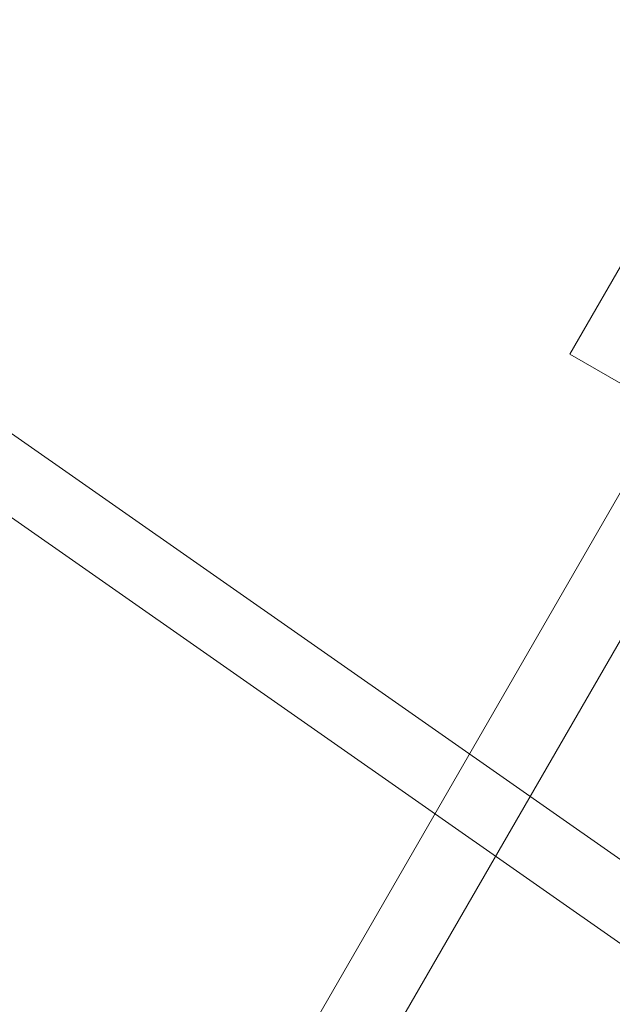
# Model space of a CAD drawing. Extents: x 0 to 887, y -151 to 360.
# Drawn here: x 334 to 335, y -35 to -33 of the extents above; entities that cross this region are included whole.
import ezdxf

# ---------------------------------------------------------------- set-up
doc = ezdxf.new("R2010")
doc.units = 0
doc.header["$MEASUREMENT"] = 0
doc.header["$PDMODE"] = 64
doc.styles.get("Standard").update_dxf_attribs({"font": 'Helvetica LT 57 Condensed_0.ttf'})
doc.dimstyles.new('FEET-METERS', dxfattribs={"dimtxt": 12, "dimasz": 7, "dimexe": 3, "dimexo": 3, "dimgap": 3, "dimtad": 0, "dimdec": 1, "dimzin": 3, "dimdsep": 46, "dimlunit": 4, "dimtxsty": 'Standard', "dimcen": 0.09, "dimadec": 0, "dimazin": 0, "dimtfac": 2, "dimtdec": 1, "dimtofl": 0, "dimtmove": 0, "dimatfit": 3, "dimfxl": 1, "dimfrac": 2, "dimtolj": 1, "dimtzin": 3, "dimarcsym": 0})

# ---------------------------------------------------------------- blocks, each defined once
blk = doc.blocks.new('*D126')
at = {"color": 0, "lineweight": -2, "transparency": 16777216}
for p, q in [((394.551, 309.7234), (125.7806, 309.7234)), ((128.7806, 302.7234), (128.7806, 137.3112)), ((128.7806, -119.1907), (128.7806, 35.2944)), ((495.311, -126.1907), (125.7806, -126.1907))]:
    blk.add_line(p, q, dxfattribs=at)
at = {"color": 0, "lineweight": 0, "transparency": 16777216}
for points in [[(127.614, 302.7234), (129.9473, 302.7234), (128.7806, 309.7234)], [(127.614, -119.1907), (129.9473, -119.1907), (128.7806, -126.1907)]]:
    blk.add_solid(points, dxfattribs=at)
at = {"layer": 'DEFPOINTS', "color": 0, "lineweight": 0, "transparency": 16777216}
for p in [(397.551, 309.7234), (128.7806, -126.1907), (498.311, -126.1907)]:
    blk.add_point(p, dxfattribs=at)
at = {"color": 0, "lineweight": 0, "transparency": 16777216, "insert": (128.7806, 86.3028), "char_height": 12, "attachment_point": 5, "rotation": 90}
blk.add_mtext('\\A1;36\'-4" [11.1M]', dxfattribs=at)
blk = doc.blocks.new('new block')
at = {"color": 0, "linetype": 'Continuous', "lineweight": 0}
for p, q in [((332.7581, -37.5089), (336.4818, -31.0593)), ((332.8621, -37.5689), (336.2006, -31.7864)), ((335.8482, -31.7877), (334.5866, -33.9728)), ((336.1144, -35.9457), (332.1412, -33.1652)), ((348.6394, -44.574), (333.0137, -33.6386)), ((334.5866, -33.9728), (335.9939, -34.7853))]:
    blk.add_line(p, q, dxfattribs=at)
blk = doc.blocks.new('b311284r0')
at = {"lineweight": 0}
blk.add_blockref('new block', (439.7194, 361.1972), dxfattribs=at)

msp = doc.modelspace()

# ---------------------------------------------------------------- block references
at = {"lineweight": 0}
msp.add_blockref('b311284r0', (-439.7194, -361.1972), dxfattribs=at)

# ---------------------------------------------------------------- dimensions: what is measured, and where the dimension line sits
dim = msp.add_linear_dim(base=(128.7806, -126.1907), p1=(397.551, 309.7234), p2=(498.311, -126.1907), angle=90, dimstyle='FEET-METERS', dxfattribs=at)
dim.commit()
dim.dimension.update_dxf_attribs({"geometry": '*D126', "text_midpoint": (128.7806, 86.3028), "dimtype": 160})

doc.saveas('drawing.dxf')
